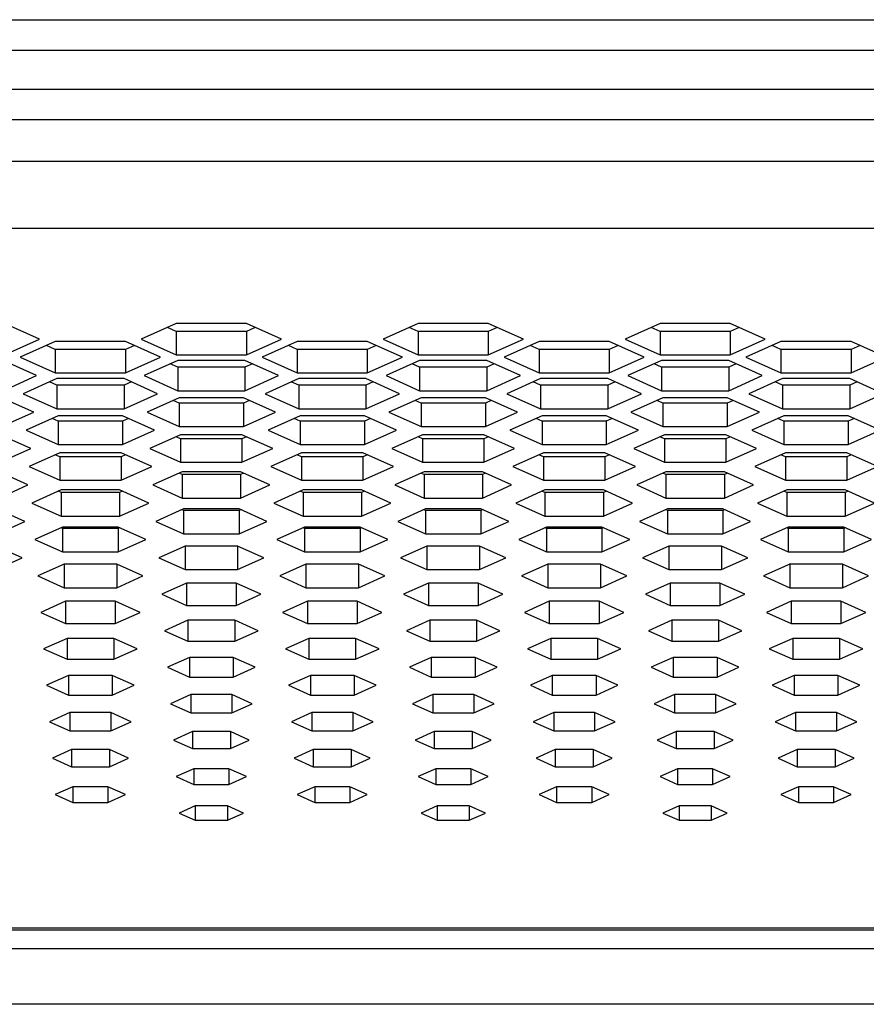
# Model space of a CAD drawing. Units: inches. Extents: x -19.7 to 19.7, y -30.3 to 2.8.
# Drawn here: x -7.3 to -5.5, y -2.2 to -0.1 of the extents above; entities that cross this region are included whole.
import ezdxf

# ---------------------------------------------------------------- set-up
doc = ezdxf.new("R2010")
doc.units = ezdxf.units.IN
doc.header["$MEASUREMENT"] = 0

msp = doc.modelspace()

# ---------------------------------------------------------------- linework, layer by layer
at = {"color": 7, "linetype": 'Continuous', "lineweight": 25}
for p, q in [((-16.5079, -0.125), (16.5079, -0.125)), ((-14.25, -0.1875), (14.25, -0.1875)), ((-12.2812, -0.2683), (12.2812, -0.2683)), ((-12.5, -0.4163), (12.5, -0.4163)), ((12.5, -0.5547), (-12.5, -0.5547)), ((-7.2466, -0.7828), (-7.3188, -0.7505)), ((-6.9652, -0.7505), (-7.0373, -0.7828)), ((-6.9652, -0.7669), (-6.9835, -0.7587)), ((-6.8208, -0.7505), (-6.9652, -0.7505)), ((-6.8208, -0.7669), (-6.9652, -0.7669)), ((-6.9652, -0.7669), (-6.9652, -0.8152)), ((-6.7487, -0.7828), (-6.8208, -0.7505)), ((-6.8025, -0.7587), (-6.8208, -0.7669)), ((-6.8208, -0.7669), (-6.8208, -0.8152)), ((-6.4672, -0.7505), (-6.5394, -0.7828)), ((-6.4672, -0.7669), (-6.4855, -0.7587)), ((-6.3229, -0.7505), (-6.4672, -0.7505)), ((-6.3229, -0.7669), (-6.4672, -0.7669)), ((-6.4672, -0.7669), (-6.4672, -0.8152)), ((-6.2507, -0.7828), (-6.3229, -0.7505)), ((-6.3046, -0.7587), (-6.3229, -0.7669)), ((-6.3229, -0.7669), (-6.3229, -0.8152)), ((-5.9693, -0.7505), (-6.0414, -0.7828)), ((-5.9693, -0.7669), (-5.9876, -0.7587)), ((-5.8249, -0.7505), (-5.9693, -0.7505)), ((-5.8249, -0.7669), (-5.9693, -0.7669)), ((-5.9693, -0.7669), (-5.9693, -0.8152)), ((-5.7527, -0.7828), (-5.8249, -0.7505)), ((-5.8066, -0.7587), (-5.8249, -0.7669)), ((-5.8249, -0.7669), (-5.8249, -0.8152)), ((-7.3188, -0.8152), (-7.2466, -0.7828)), ((-7.2142, -0.7877), (-7.2863, -0.82)), ((-7.0698, -0.7877), (-7.2142, -0.7877)), ((-6.9977, -0.82), (-7.0698, -0.7877)), ((-7.0373, -0.7828), (-6.9652, -0.8152)), ((-6.8208, -0.8152), (-6.7487, -0.7828)), ((-6.7162, -0.7877), (-6.7884, -0.82)), ((-6.5719, -0.7877), (-6.7162, -0.7877)), ((-6.4997, -0.82), (-6.5719, -0.7877)), ((-6.5394, -0.7828), (-6.4672, -0.8152)), ((-6.3229, -0.8152), (-6.2507, -0.7828)), ((-6.2182, -0.7877), (-6.2904, -0.82)), ((-6.0739, -0.7877), (-6.2182, -0.7877)), ((-6.0017, -0.82), (-6.0739, -0.7877)), ((-6.0414, -0.7828), (-5.9693, -0.8152)), ((-5.8249, -0.8152), (-5.7527, -0.7828)), ((-5.7203, -0.7877), (-5.7924, -0.82)), ((-5.5759, -0.7877), (-5.7203, -0.7877)), ((-5.5038, -0.82), (-5.5759, -0.7877)), ((-7.2142, -0.8041), (-7.2325, -0.7959)), ((-7.0698, -0.8041), (-7.2142, -0.8041)), ((-7.2142, -0.8041), (-7.2142, -0.8524)), ((-7.0515, -0.7959), (-7.0698, -0.8041)), ((-7.0698, -0.8041), (-7.0698, -0.8524)), ((-6.7162, -0.8041), (-6.7345, -0.7959)), ((-6.5719, -0.8041), (-6.7162, -0.8041)), ((-6.7162, -0.8041), (-6.7162, -0.8524)), ((-6.5536, -0.7959), (-6.5719, -0.8041)), ((-6.5719, -0.8041), (-6.5719, -0.8524)), ((-6.2182, -0.8041), (-6.2365, -0.7959)), ((-6.0739, -0.8041), (-6.2182, -0.8041)), ((-6.2182, -0.8041), (-6.2182, -0.8524)), ((-6.0556, -0.7959), (-6.0739, -0.8041)), ((-6.0739, -0.8041), (-6.0739, -0.8524)), ((-5.7203, -0.8041), (-5.7386, -0.7959)), ((-5.5759, -0.8041), (-5.7203, -0.8041)), ((-5.7203, -0.8041), (-5.7203, -0.8524)), ((-5.5576, -0.7959), (-5.5759, -0.8041)), ((-5.5759, -0.8041), (-5.5759, -0.8524)), ((-7.2527, -0.8579), (-7.3218, -0.8269)), ((-7.2863, -0.82), (-7.2142, -0.8524)), ((-7.0698, -0.8524), (-6.9977, -0.82)), ((-6.9622, -0.8269), (-7.0313, -0.8579)), ((-6.9652, -0.8152), (-6.8208, -0.8152)), ((-6.8238, -0.8269), (-6.9622, -0.8269)), ((-6.7547, -0.8579), (-6.8238, -0.8269)), ((-6.7884, -0.82), (-6.7162, -0.8524)), ((-6.5719, -0.8524), (-6.4997, -0.82)), ((-6.4642, -0.8269), (-6.5334, -0.8579)), ((-6.4672, -0.8152), (-6.3229, -0.8152)), ((-6.3259, -0.8269), (-6.4642, -0.8269)), ((-6.2567, -0.8579), (-6.3259, -0.8269)), ((-6.2904, -0.82), (-6.2182, -0.8524)), ((-6.0739, -0.8524), (-6.0017, -0.82)), ((-5.9662, -0.8269), (-6.0354, -0.8579)), ((-5.9693, -0.8152), (-5.8249, -0.8152)), ((-5.8279, -0.8269), (-5.9662, -0.8269)), ((-5.7588, -0.8579), (-5.8279, -0.8269)), ((-5.7924, -0.82), (-5.7203, -0.8524)), ((-5.5759, -0.8524), (-5.5038, -0.82)), ((-6.9622, -0.8406), (-6.9775, -0.8337)), ((-6.8238, -0.8406), (-6.9622, -0.8406)), ((-6.9622, -0.8406), (-6.9622, -0.8889)), ((-6.8086, -0.8337), (-6.8238, -0.8406)), ((-6.8238, -0.8406), (-6.8238, -0.8889)), ((-6.4642, -0.8406), (-6.4795, -0.8337)), ((-6.3259, -0.8406), (-6.4642, -0.8406)), ((-6.4642, -0.8406), (-6.4642, -0.8889)), ((-6.3106, -0.8337), (-6.3259, -0.8406)), ((-6.3259, -0.8406), (-6.3259, -0.8889)), ((-5.9662, -0.8406), (-5.9815, -0.8337)), ((-5.8279, -0.8406), (-5.9662, -0.8406)), ((-5.9662, -0.8406), (-5.9662, -0.8889)), ((-5.8126, -0.8337), (-5.8279, -0.8406)), ((-5.8279, -0.8406), (-5.8279, -0.8889)), ((-7.3218, -0.8889), (-7.2527, -0.8579)), ((-7.2112, -0.8641), (-7.2803, -0.8951)), ((-7.2112, -0.8778), (-7.2264, -0.8709)), ((-7.2142, -0.8524), (-7.0698, -0.8524)), ((-7.0728, -0.8641), (-7.2112, -0.8641)), ((-7.0037, -0.8951), (-7.0728, -0.8641)), ((-7.0575, -0.8709), (-7.0728, -0.8778)), ((-7.0313, -0.8579), (-6.9622, -0.8889)), ((-6.8238, -0.8889), (-6.7547, -0.8579)), ((-6.7132, -0.8641), (-6.7824, -0.8951)), ((-6.7132, -0.8778), (-6.7285, -0.8709)), ((-6.7162, -0.8524), (-6.5719, -0.8524)), ((-6.5749, -0.8641), (-6.7132, -0.8641)), ((-6.5057, -0.8951), (-6.5749, -0.8641)), ((-6.5596, -0.8709), (-6.5749, -0.8778)), ((-6.5334, -0.8579), (-6.4642, -0.8889)), ((-6.3259, -0.8889), (-6.2567, -0.8579)), ((-6.2152, -0.8641), (-6.2844, -0.8951)), ((-6.2152, -0.8778), (-6.2305, -0.8709)), ((-6.2182, -0.8524), (-6.0739, -0.8524)), ((-6.0769, -0.8641), (-6.2152, -0.8641)), ((-6.0077, -0.8951), (-6.0769, -0.8641)), ((-6.0616, -0.8709), (-6.0769, -0.8778)), ((-6.0354, -0.8579), (-5.9662, -0.8889)), ((-5.8279, -0.8889), (-5.7588, -0.8579)), ((-5.7173, -0.8641), (-5.7864, -0.8951)), ((-5.7173, -0.8778), (-5.7326, -0.8709)), ((-5.7203, -0.8524), (-5.5759, -0.8524)), ((-5.5789, -0.8641), (-5.7173, -0.8641)), ((-5.5098, -0.8951), (-5.5789, -0.8641)), ((-5.5636, -0.8709), (-5.5789, -0.8778)), ((-7.0728, -0.8778), (-7.2112, -0.8778)), ((-7.2112, -0.8778), (-7.2112, -0.9261)), ((-7.0728, -0.8778), (-7.0728, -0.9261)), ((-6.9622, -0.8889), (-6.8238, -0.8889)), ((-6.5749, -0.8778), (-6.7132, -0.8778)), ((-6.7132, -0.8778), (-6.7132, -0.9261)), ((-6.5749, -0.8778), (-6.5749, -0.9261)), ((-6.4642, -0.8889), (-6.3259, -0.8889)), ((-6.0769, -0.8778), (-6.2152, -0.8778)), ((-6.2152, -0.8778), (-6.2152, -0.9261)), ((-6.0769, -0.8778), (-6.0769, -0.9261)), ((-5.9662, -0.8889), (-5.8279, -0.8889)), ((-5.5789, -0.8778), (-5.7173, -0.8778)), ((-5.7173, -0.8778), (-5.7173, -0.9261)), ((-5.5789, -0.8778), (-5.5789, -0.9261)), ((-7.2587, -0.9329), (-7.3248, -0.9033)), ((-7.2803, -0.8951), (-7.2112, -0.9261)), ((-7.0728, -0.9261), (-7.0037, -0.8951)), ((-6.9592, -0.9033), (-7.0253, -0.9329)), ((-6.9592, -0.9143), (-6.9715, -0.9088)), ((-6.8269, -0.9033), (-6.9592, -0.9033)), ((-6.7607, -0.9329), (-6.8269, -0.9033)), ((-6.8146, -0.9088), (-6.8269, -0.9143)), ((-6.7824, -0.8951), (-6.7132, -0.9261)), ((-6.5749, -0.9261), (-6.5057, -0.8951)), ((-6.4612, -0.9033), (-6.5274, -0.9329)), ((-6.4612, -0.9143), (-6.4735, -0.9088)), ((-6.3289, -0.9033), (-6.4612, -0.9033)), ((-6.2627, -0.9329), (-6.3289, -0.9033)), ((-6.3166, -0.9088), (-6.3289, -0.9143)), ((-6.2844, -0.8951), (-6.2152, -0.9261)), ((-6.0769, -0.9261), (-6.0077, -0.8951)), ((-5.9632, -0.9033), (-6.0294, -0.9329)), ((-5.9632, -0.9143), (-5.9755, -0.9088)), ((-5.8309, -0.9033), (-5.9632, -0.9033)), ((-5.7648, -0.9329), (-5.8309, -0.9033)), ((-5.8186, -0.9088), (-5.8309, -0.9143)), ((-5.7864, -0.8951), (-5.7173, -0.9261)), ((-5.5789, -0.9261), (-5.5098, -0.8951)), ((-7.2112, -0.9261), (-7.0728, -0.9261)), ((-6.8269, -0.9143), (-6.9592, -0.9143)), ((-6.9592, -0.9143), (-6.9592, -0.9626)), ((-6.8269, -0.9143), (-6.8269, -0.9626)), ((-6.7132, -0.9261), (-6.5749, -0.9261)), ((-6.3289, -0.9143), (-6.4612, -0.9143)), ((-6.4612, -0.9143), (-6.4612, -0.9626)), ((-6.3289, -0.9143), (-6.3289, -0.9626)), ((-6.2152, -0.9261), (-6.0769, -0.9261)), ((-5.8309, -0.9143), (-5.9632, -0.9143)), ((-5.9632, -0.9143), (-5.9632, -0.9626)), ((-5.8309, -0.9143), (-5.8309, -0.9626)), ((-5.7173, -0.9261), (-5.5789, -0.9261)), ((-7.3248, -0.9626), (-7.2587, -0.9329)), ((-7.2081, -0.9405), (-7.2743, -0.9701)), ((-7.2081, -0.9515), (-7.2204, -0.946)), ((-7.0758, -0.9405), (-7.2081, -0.9405)), ((-7.0758, -0.9515), (-7.2081, -0.9515)), ((-7.2081, -0.9515), (-7.2081, -0.9998)), ((-7.0097, -0.9701), (-7.0758, -0.9405)), ((-7.0636, -0.946), (-7.0758, -0.9515)), ((-7.0758, -0.9515), (-7.0758, -0.9998)), ((-7.0253, -0.9329), (-6.9592, -0.9626)), ((-6.8269, -0.9626), (-6.7607, -0.9329)), ((-6.7102, -0.9405), (-6.7763, -0.9701)), ((-6.7102, -0.9515), (-6.7225, -0.946)), ((-6.5779, -0.9405), (-6.7102, -0.9405)), ((-6.5779, -0.9515), (-6.7102, -0.9515)), ((-6.7102, -0.9515), (-6.7102, -0.9998)), ((-6.5117, -0.9701), (-6.5779, -0.9405)), ((-6.5656, -0.946), (-6.5779, -0.9515)), ((-6.5779, -0.9515), (-6.5779, -0.9998)), ((-6.5274, -0.9329), (-6.4612, -0.9626)), ((-6.3289, -0.9626), (-6.2627, -0.9329)), ((-6.2122, -0.9405), (-6.2784, -0.9701)), ((-6.2122, -0.9515), (-6.2245, -0.946)), ((-6.0799, -0.9405), (-6.2122, -0.9405)), ((-6.0799, -0.9515), (-6.2122, -0.9515)), ((-6.2122, -0.9515), (-6.2122, -0.9998)), ((-6.0138, -0.9701), (-6.0799, -0.9405)), ((-6.0676, -0.946), (-6.0799, -0.9515)), ((-6.0799, -0.9515), (-6.0799, -0.9998)), ((-6.0294, -0.9329), (-5.9632, -0.9626)), ((-5.8309, -0.9626), (-5.7648, -0.9329)), ((-5.7143, -0.9405), (-5.7804, -0.9701)), ((-5.7143, -0.9515), (-5.7265, -0.946)), ((-5.5819, -0.9405), (-5.7143, -0.9405)), ((-5.5819, -0.9515), (-5.7143, -0.9515)), ((-5.7143, -0.9515), (-5.7143, -0.9998)), ((-5.5158, -0.9701), (-5.5819, -0.9405)), ((-5.5697, -0.946), (-5.5819, -0.9515)), ((-5.5819, -0.9515), (-5.5819, -0.9998)), ((-7.2743, -0.9701), (-7.2081, -0.9998)), ((-7.0758, -0.9998), (-7.0097, -0.9701)), ((-6.9592, -0.9626), (-6.8269, -0.9626)), ((-6.7763, -0.9701), (-6.7102, -0.9998)), ((-6.5779, -0.9998), (-6.5117, -0.9701)), ((-6.4612, -0.9626), (-6.3289, -0.9626)), ((-6.2784, -0.9701), (-6.2122, -0.9998)), ((-6.0799, -0.9998), (-6.0138, -0.9701)), ((-5.9632, -0.9626), (-5.8309, -0.9626)), ((-5.7804, -0.9701), (-5.7143, -0.9998)), ((-5.5819, -0.9998), (-5.5158, -0.9701)), ((-7.2647, -1.008), (-7.3278, -0.9797)), ((-6.9562, -0.9797), (-7.0193, -1.008)), ((-6.9562, -0.988), (-6.9654, -0.9838)), ((-6.8299, -0.9797), (-6.9562, -0.9797)), ((-6.8299, -0.988), (-6.9562, -0.988)), ((-6.9562, -0.988), (-6.9562, -1.0363)), ((-6.7667, -1.008), (-6.8299, -0.9797)), ((-6.8206, -0.9838), (-6.8299, -0.988)), ((-6.8299, -0.988), (-6.8299, -1.0363)), ((-6.4582, -0.9797), (-6.5213, -1.008)), ((-6.4582, -0.988), (-6.4675, -0.9838)), ((-6.3319, -0.9797), (-6.4582, -0.9797)), ((-6.3319, -0.988), (-6.4582, -0.988)), ((-6.4582, -0.988), (-6.4582, -1.0363)), ((-6.2688, -1.008), (-6.3319, -0.9797)), ((-6.3226, -0.9838), (-6.3319, -0.988)), ((-6.3319, -0.988), (-6.3319, -1.0363)), ((-5.9602, -0.9797), (-6.0234, -1.008)), ((-5.9602, -0.988), (-5.9695, -0.9838)), ((-5.8339, -0.9797), (-5.9602, -0.9797)), ((-5.8339, -0.988), (-5.9602, -0.988)), ((-5.9602, -0.988), (-5.9602, -1.0363)), ((-5.7708, -1.008), (-5.8339, -0.9797)), ((-5.8247, -0.9838), (-5.8339, -0.988)), ((-5.8339, -0.988), (-5.8339, -1.0363)), ((-7.3278, -1.0363), (-7.2647, -1.008)), ((-7.2081, -0.9998), (-7.0758, -0.9998)), ((-7.0193, -1.008), (-6.9562, -1.0363)), ((-6.8299, -1.0363), (-6.7667, -1.008)), ((-6.7102, -0.9998), (-6.5779, -0.9998)), ((-6.5213, -1.008), (-6.4582, -1.0363)), ((-6.3319, -1.0363), (-6.2688, -1.008)), ((-6.2122, -0.9998), (-6.0799, -0.9998)), ((-6.0234, -1.008), (-5.9602, -1.0363)), ((-5.8339, -1.0363), (-5.7708, -1.008)), ((-5.7143, -0.9998), (-5.5819, -0.9998)), ((-7.2051, -1.0169), (-7.2683, -1.0452)), ((-7.2051, -1.0252), (-7.2144, -1.0211)), ((-7.0788, -1.0169), (-7.2051, -1.0169)), ((-7.0788, -1.0252), (-7.2051, -1.0252)), ((-7.2051, -1.0252), (-7.2051, -1.0735)), ((-7.0157, -1.0452), (-7.0788, -1.0169)), ((-7.0696, -1.0211), (-7.0788, -1.0252)), ((-7.0788, -1.0252), (-7.0788, -1.0735)), ((-6.7072, -1.0169), (-6.7703, -1.0452)), ((-6.7072, -1.0252), (-6.7165, -1.0211)), ((-6.5809, -1.0169), (-6.7072, -1.0169)), ((-6.5809, -1.0252), (-6.7072, -1.0252)), ((-6.7072, -1.0252), (-6.7072, -1.0735)), ((-6.5177, -1.0452), (-6.5809, -1.0169)), ((-6.5716, -1.0211), (-6.5809, -1.0252)), ((-6.5809, -1.0252), (-6.5809, -1.0735)), ((-6.2092, -1.0169), (-6.2724, -1.0452)), ((-6.2092, -1.0252), (-6.2185, -1.0211)), ((-6.0829, -1.0169), (-6.2092, -1.0169)), ((-6.0829, -1.0252), (-6.2092, -1.0252)), ((-6.2092, -1.0252), (-6.2092, -1.0735)), ((-6.0198, -1.0452), (-6.0829, -1.0169)), ((-6.0736, -1.0211), (-6.0829, -1.0252)), ((-6.0829, -1.0252), (-6.0829, -1.0735)), ((-5.7112, -1.0169), (-5.7744, -1.0452)), ((-5.7112, -1.0252), (-5.7205, -1.0211)), ((-5.585, -1.0169), (-5.7112, -1.0169)), ((-5.585, -1.0252), (-5.7112, -1.0252)), ((-5.7112, -1.0252), (-5.7112, -1.0735)), ((-5.5218, -1.0452), (-5.585, -1.0169)), ((-5.5757, -1.0211), (-5.585, -1.0252)), ((-5.585, -1.0252), (-5.585, -1.0735)), ((-7.2683, -1.0452), (-7.2051, -1.0735)), ((-7.0788, -1.0735), (-7.0157, -1.0452)), ((-6.9562, -1.0363), (-6.8299, -1.0363)), ((-6.7703, -1.0452), (-6.7072, -1.0735)), ((-6.5809, -1.0735), (-6.5177, -1.0452)), ((-6.4582, -1.0363), (-6.3319, -1.0363)), ((-6.2724, -1.0452), (-6.2092, -1.0735)), ((-6.0829, -1.0735), (-6.0198, -1.0452)), ((-5.9602, -1.0363), (-5.8339, -1.0363)), ((-5.7744, -1.0452), (-5.7112, -1.0735)), ((-5.585, -1.0735), (-5.5218, -1.0452)), ((-7.2707, -1.0831), (-7.3308, -1.0561)), ((-7.2051, -1.0735), (-7.0788, -1.0735)), ((-6.9532, -1.0561), (-7.0133, -1.0831)), ((-6.9532, -1.0617), (-6.9594, -1.0589)), ((-6.8329, -1.0561), (-6.9532, -1.0561)), ((-6.8329, -1.0617), (-6.9532, -1.0617)), ((-6.9532, -1.0617), (-6.9532, -1.11)), ((-6.7727, -1.0831), (-6.8329, -1.0561)), ((-6.8266, -1.0589), (-6.8329, -1.0617)), ((-6.8329, -1.0617), (-6.8329, -1.11)), ((-6.7072, -1.0735), (-6.5809, -1.0735)), ((-6.4552, -1.0561), (-6.5153, -1.0831)), ((-6.4552, -1.0617), (-6.4615, -1.0589)), ((-6.3349, -1.0561), (-6.4552, -1.0561)), ((-6.3349, -1.0617), (-6.4552, -1.0617)), ((-6.4552, -1.0617), (-6.4552, -1.11)), ((-6.2748, -1.0831), (-6.3349, -1.0561)), ((-6.3286, -1.0589), (-6.3349, -1.0617)), ((-6.3349, -1.0617), (-6.3349, -1.11)), ((-6.2092, -1.0735), (-6.0829, -1.0735)), ((-5.9572, -1.0561), (-6.0174, -1.0831)), ((-5.9572, -1.0617), (-5.9635, -1.0589)), ((-5.8369, -1.0561), (-5.9572, -1.0561)), ((-5.8369, -1.0617), (-5.9572, -1.0617)), ((-5.9572, -1.0617), (-5.9572, -1.11)), ((-5.7768, -1.0831), (-5.8369, -1.0561)), ((-5.8307, -1.0589), (-5.8369, -1.0617)), ((-5.8369, -1.0617), (-5.8369, -1.11)), ((-5.7112, -1.0735), (-5.585, -1.0735)), ((-7.3308, -1.11), (-7.2707, -1.0831)), ((-7.2021, -1.0933), (-7.2623, -1.1203)), ((-7.0819, -1.0933), (-7.2021, -1.0933)), ((-7.0217, -1.1203), (-7.0819, -1.0933)), ((-7.0133, -1.0831), (-6.9532, -1.11)), ((-6.8329, -1.11), (-6.7727, -1.0831)), ((-6.7042, -1.0933), (-6.7643, -1.1203)), ((-6.5839, -1.0933), (-6.7042, -1.0933)), ((-6.5237, -1.1203), (-6.5839, -1.0933)), ((-6.5153, -1.0831), (-6.4552, -1.11)), ((-6.3349, -1.11), (-6.2748, -1.0831)), ((-6.2062, -1.0933), (-6.2663, -1.1203)), ((-6.0859, -1.0933), (-6.2062, -1.0933)), ((-6.0258, -1.1203), (-6.0859, -1.0933)), ((-6.0174, -1.0831), (-5.9572, -1.11)), ((-5.8369, -1.11), (-5.7768, -1.0831)), ((-5.7082, -1.0933), (-5.7684, -1.1203)), ((-5.588, -1.0933), (-5.7082, -1.0933)), ((-5.5278, -1.1203), (-5.588, -1.0933)), ((-7.2021, -1.0989), (-7.2084, -1.0961)), ((-7.0819, -1.0989), (-7.2021, -1.0989)), ((-7.2021, -1.0989), (-7.2021, -1.1472)), ((-7.0756, -1.0961), (-7.0819, -1.0989)), ((-7.0819, -1.0989), (-7.0819, -1.1472)), ((-6.9532, -1.11), (-6.8329, -1.11)), ((-6.7042, -1.0989), (-6.7104, -1.0961)), ((-6.5839, -1.0989), (-6.7042, -1.0989)), ((-6.7042, -1.0989), (-6.7042, -1.1472)), ((-6.5776, -1.0961), (-6.5839, -1.0989)), ((-6.5839, -1.0989), (-6.5839, -1.1472)), ((-6.4552, -1.11), (-6.3349, -1.11)), ((-6.2062, -1.0989), (-6.2125, -1.0961)), ((-6.0859, -1.0989), (-6.2062, -1.0989)), ((-6.2062, -1.0989), (-6.2062, -1.1472)), ((-6.0797, -1.0961), (-6.0859, -1.0989)), ((-6.0859, -1.0989), (-6.0859, -1.1472)), ((-5.9572, -1.11), (-5.8369, -1.11)), ((-5.7082, -1.0989), (-5.7145, -1.0961)), ((-5.588, -1.0989), (-5.7082, -1.0989)), ((-5.7082, -1.0989), (-5.7082, -1.1472)), ((-5.5817, -1.0961), (-5.588, -1.0989)), ((-5.588, -1.0989), (-5.588, -1.1472)), ((-7.2767, -1.1581), (-7.3338, -1.1325)), ((-7.2623, -1.1203), (-7.2021, -1.1472)), ((-7.0819, -1.1472), (-7.0217, -1.1203)), ((-6.9501, -1.1325), (-7.0073, -1.1581)), ((-6.9501, -1.1354), (-6.9534, -1.134)), ((-6.8359, -1.1325), (-6.9501, -1.1325)), ((-6.7787, -1.1581), (-6.8359, -1.1325)), ((-6.8326, -1.134), (-6.8359, -1.1354)), ((-6.7643, -1.1203), (-6.7042, -1.1472)), ((-6.5839, -1.1472), (-6.5237, -1.1203)), ((-6.4522, -1.1325), (-6.5093, -1.1581)), ((-6.4522, -1.1354), (-6.4554, -1.134)), ((-6.3379, -1.1325), (-6.4522, -1.1325)), ((-6.2808, -1.1581), (-6.3379, -1.1325)), ((-6.3346, -1.134), (-6.3379, -1.1354)), ((-6.2663, -1.1203), (-6.2062, -1.1472)), ((-6.0859, -1.1472), (-6.0258, -1.1203)), ((-5.9542, -1.1325), (-6.0113, -1.1581)), ((-5.9542, -1.1354), (-5.9575, -1.134)), ((-5.8399, -1.1325), (-5.9542, -1.1325)), ((-5.7828, -1.1581), (-5.8399, -1.1325)), ((-5.8367, -1.134), (-5.8399, -1.1354)), ((-5.7684, -1.1203), (-5.7082, -1.1472)), ((-5.588, -1.1472), (-5.5278, -1.1203)), ((-7.2021, -1.1472), (-7.0819, -1.1472)), ((-6.8359, -1.1354), (-6.9501, -1.1354)), ((-6.9501, -1.1354), (-6.9501, -1.1837)), ((-6.8359, -1.1354), (-6.8359, -1.1837)), ((-6.7042, -1.1472), (-6.5839, -1.1472)), ((-6.3379, -1.1354), (-6.4522, -1.1354)), ((-6.4522, -1.1354), (-6.4522, -1.1837)), ((-6.3379, -1.1354), (-6.3379, -1.1837)), ((-6.2062, -1.1472), (-6.0859, -1.1472)), ((-5.8399, -1.1354), (-5.9542, -1.1354)), ((-5.9542, -1.1354), (-5.9542, -1.1837)), ((-5.8399, -1.1354), (-5.8399, -1.1837)), ((-5.7082, -1.1472), (-5.588, -1.1472)), ((-7.3338, -1.1837), (-7.2767, -1.1581)), ((-7.1991, -1.1697), (-7.2563, -1.1953)), ((-7.1991, -1.1726), (-7.2024, -1.1712)), ((-7.0849, -1.1697), (-7.1991, -1.1697)), ((-7.0849, -1.1726), (-7.1991, -1.1726)), ((-7.1991, -1.1726), (-7.1991, -1.2209)), ((-7.0277, -1.1953), (-7.0849, -1.1697)), ((-7.0816, -1.1712), (-7.0849, -1.1726)), ((-7.0849, -1.1726), (-7.0849, -1.2209)), ((-7.0073, -1.1581), (-6.9501, -1.1837)), ((-6.8359, -1.1837), (-6.7787, -1.1581)), ((-6.7012, -1.1697), (-6.7583, -1.1953)), ((-6.7012, -1.1726), (-6.7044, -1.1712)), ((-6.5869, -1.1697), (-6.7012, -1.1697)), ((-6.5869, -1.1726), (-6.7012, -1.1726)), ((-6.7012, -1.1726), (-6.7012, -1.2209)), ((-6.5298, -1.1953), (-6.5869, -1.1697)), ((-6.5836, -1.1712), (-6.5869, -1.1726)), ((-6.5869, -1.1726), (-6.5869, -1.2209)), ((-6.5093, -1.1581), (-6.4522, -1.1837)), ((-6.3379, -1.1837), (-6.2808, -1.1581)), ((-6.2032, -1.1697), (-6.2603, -1.1953)), ((-6.2032, -1.1726), (-6.2065, -1.1712)), ((-6.0889, -1.1697), (-6.2032, -1.1697)), ((-6.0889, -1.1726), (-6.2032, -1.1726)), ((-6.2032, -1.1726), (-6.2032, -1.2209)), ((-6.0318, -1.1953), (-6.0889, -1.1697)), ((-6.0857, -1.1712), (-6.0889, -1.1726)), ((-6.0889, -1.1726), (-6.0889, -1.2209)), ((-6.0113, -1.1581), (-5.9542, -1.1837)), ((-5.8399, -1.1837), (-5.7828, -1.1581)), ((-5.7052, -1.1697), (-5.7624, -1.1953)), ((-5.7052, -1.1726), (-5.7085, -1.1712)), ((-5.591, -1.1697), (-5.7052, -1.1697)), ((-5.591, -1.1726), (-5.7052, -1.1726)), ((-5.7052, -1.1726), (-5.7052, -1.2209)), ((-5.5338, -1.1953), (-5.591, -1.1697)), ((-5.5877, -1.1712), (-5.591, -1.1726)), ((-5.591, -1.1726), (-5.591, -1.2209)), ((-7.2563, -1.1953), (-7.1991, -1.2209)), ((-7.0849, -1.2209), (-7.0277, -1.1953)), ((-6.9501, -1.1837), (-6.8359, -1.1837)), ((-6.7583, -1.1953), (-6.7012, -1.2209)), ((-6.5869, -1.2209), (-6.5298, -1.1953)), ((-6.4522, -1.1837), (-6.3379, -1.1837)), ((-6.2603, -1.1953), (-6.2032, -1.2209)), ((-6.0889, -1.2209), (-6.0318, -1.1953)), ((-5.9542, -1.1837), (-5.8399, -1.1837)), ((-5.7624, -1.1953), (-5.7052, -1.2209)), ((-5.591, -1.2209), (-5.5338, -1.1953)), ((-7.2827, -1.2332), (-7.3368, -1.2089)), ((-6.9471, -1.2089), (-7.0013, -1.2332)), ((-6.9471, -1.2091), (-6.9474, -1.209)), ((-6.8389, -1.2089), (-6.9471, -1.2089)), ((-6.8389, -1.2091), (-6.9471, -1.2091)), ((-6.9471, -1.2091), (-6.9471, -1.2574)), ((-6.7848, -1.2332), (-6.8389, -1.2089)), ((-6.8386, -1.209), (-6.8389, -1.2091)), ((-6.8389, -1.2091), (-6.8389, -1.2574)), ((-6.4492, -1.2089), (-6.5033, -1.2332)), ((-6.4492, -1.2091), (-6.4494, -1.209)), ((-6.3409, -1.2089), (-6.4492, -1.2089)), ((-6.3409, -1.2091), (-6.4492, -1.2091)), ((-6.4492, -1.2091), (-6.4492, -1.2574)), ((-6.2868, -1.2332), (-6.3409, -1.2089)), ((-6.3407, -1.209), (-6.3409, -1.2091)), ((-6.3409, -1.2091), (-6.3409, -1.2574)), ((-5.9512, -1.2089), (-6.0053, -1.2332)), ((-5.9512, -1.2091), (-5.9515, -1.209)), ((-5.843, -1.2089), (-5.9512, -1.2089)), ((-5.843, -1.2091), (-5.9512, -1.2091)), ((-5.9512, -1.2091), (-5.9512, -1.2574)), ((-5.7888, -1.2332), (-5.843, -1.2089)), ((-5.8427, -1.209), (-5.843, -1.2091)), ((-5.843, -1.2091), (-5.843, -1.2574)), ((-7.3368, -1.2574), (-7.2827, -1.2332)), ((-7.1991, -1.2209), (-7.0849, -1.2209)), ((-7.0013, -1.2332), (-6.9471, -1.2574)), ((-6.8389, -1.2574), (-6.7848, -1.2332)), ((-6.7012, -1.2209), (-6.5869, -1.2209)), ((-6.5033, -1.2332), (-6.4492, -1.2574)), ((-6.3409, -1.2574), (-6.2868, -1.2332)), ((-6.2032, -1.2209), (-6.0889, -1.2209)), ((-6.0053, -1.2332), (-5.9512, -1.2574)), ((-5.843, -1.2574), (-5.7888, -1.2332)), ((-5.7052, -1.2209), (-5.591, -1.2209)), ((-7.1961, -1.2461), (-7.2502, -1.2704)), ((-7.1961, -1.2463), (-7.1964, -1.2462)), ((-7.0879, -1.2461), (-7.1961, -1.2461)), ((-7.0879, -1.2463), (-7.1961, -1.2463)), ((-7.1961, -1.2463), (-7.1961, -1.2946)), ((-7.0337, -1.2704), (-7.0879, -1.2461)), ((-7.0876, -1.2462), (-7.0879, -1.2463)), ((-7.0879, -1.2463), (-7.0879, -1.2946)), ((-6.6982, -1.2461), (-6.7523, -1.2704)), ((-6.6982, -1.2463), (-6.6984, -1.2462)), ((-6.5899, -1.2461), (-6.6982, -1.2461)), ((-6.5899, -1.2463), (-6.6982, -1.2463)), ((-6.6982, -1.2463), (-6.6982, -1.2946)), ((-6.5358, -1.2704), (-6.5899, -1.2461)), ((-6.5896, -1.2462), (-6.5899, -1.2463)), ((-6.5899, -1.2463), (-6.5899, -1.2946)), ((-6.2002, -1.2461), (-6.2543, -1.2704)), ((-6.2002, -1.2463), (-6.2005, -1.2462)), ((-6.0919, -1.2461), (-6.2002, -1.2461)), ((-6.0919, -1.2463), (-6.2002, -1.2463)), ((-6.2002, -1.2463), (-6.2002, -1.2946)), ((-6.0378, -1.2704), (-6.0919, -1.2461)), ((-6.0917, -1.2462), (-6.0919, -1.2463)), ((-6.0919, -1.2463), (-6.0919, -1.2946)), ((-5.7022, -1.2461), (-5.7564, -1.2704)), ((-5.7022, -1.2463), (-5.7025, -1.2462)), ((-5.594, -1.2461), (-5.7022, -1.2461)), ((-5.594, -1.2463), (-5.7022, -1.2463)), ((-5.7022, -1.2463), (-5.7022, -1.2946)), ((-5.5398, -1.2704), (-5.594, -1.2461)), ((-5.5937, -1.2462), (-5.594, -1.2463)), ((-5.594, -1.2463), (-5.594, -1.2946)), ((-7.2502, -1.2704), (-7.1961, -1.2946)), ((-7.0879, -1.2946), (-7.0337, -1.2704)), ((-6.9471, -1.2574), (-6.8389, -1.2574)), ((-6.7523, -1.2704), (-6.6982, -1.2946)), ((-6.5899, -1.2946), (-6.5358, -1.2704)), ((-6.4492, -1.2574), (-6.3409, -1.2574)), ((-6.2543, -1.2704), (-6.2002, -1.2946)), ((-6.0919, -1.2946), (-6.0378, -1.2704)), ((-5.9512, -1.2574), (-5.843, -1.2574)), ((-5.7564, -1.2704), (-5.7022, -1.2946)), ((-5.594, -1.2946), (-5.5398, -1.2704)), ((-7.1961, -1.2946), (-7.0879, -1.2946)), ((-6.9441, -1.2853), (-6.9952, -1.3082)), ((-6.8419, -1.2853), (-6.9441, -1.2853)), ((-6.9441, -1.2853), (-6.9441, -1.3311)), ((-6.7908, -1.3082), (-6.8419, -1.2853)), ((-6.8419, -1.2853), (-6.8419, -1.3311)), ((-6.6982, -1.2946), (-6.5899, -1.2946)), ((-6.4462, -1.2853), (-6.4973, -1.3082)), ((-6.3439, -1.2853), (-6.4462, -1.2853)), ((-6.4462, -1.2853), (-6.4462, -1.3311)), ((-6.2928, -1.3082), (-6.3439, -1.2853)), ((-6.3439, -1.2853), (-6.3439, -1.3311)), ((-6.2002, -1.2946), (-6.0919, -1.2946)), ((-5.9482, -1.2853), (-5.9993, -1.3082)), ((-5.846, -1.2853), (-5.9482, -1.2853)), ((-5.9482, -1.2853), (-5.9482, -1.3311)), ((-5.7948, -1.3082), (-5.846, -1.2853)), ((-5.846, -1.2853), (-5.846, -1.3311)), ((-5.7022, -1.2946), (-5.594, -1.2946)), ((-6.9952, -1.3082), (-6.9441, -1.3311)), ((-6.8419, -1.3311), (-6.7908, -1.3082)), ((-6.4973, -1.3082), (-6.4462, -1.3311)), ((-6.3439, -1.3311), (-6.2928, -1.3082)), ((-5.9993, -1.3082), (-5.9482, -1.3311)), ((-5.846, -1.3311), (-5.7948, -1.3082)), ((-7.1931, -1.3225), (-7.2442, -1.3454)), ((-7.0909, -1.3225), (-7.1931, -1.3225)), ((-7.1931, -1.3225), (-7.1931, -1.3683)), ((-7.0398, -1.3454), (-7.0909, -1.3225)), ((-7.0909, -1.3225), (-7.0909, -1.3683)), ((-6.9441, -1.3311), (-6.8419, -1.3311)), ((-6.6951, -1.3225), (-6.7463, -1.3454)), ((-6.5929, -1.3225), (-6.6951, -1.3225)), ((-6.6951, -1.3225), (-6.6951, -1.3683)), ((-6.5418, -1.3454), (-6.5929, -1.3225)), ((-6.5929, -1.3225), (-6.5929, -1.3683)), ((-6.4462, -1.3311), (-6.3439, -1.3311)), ((-6.1972, -1.3225), (-6.2483, -1.3454)), ((-6.0949, -1.3225), (-6.1972, -1.3225)), ((-6.1972, -1.3225), (-6.1972, -1.3683)), ((-6.0438, -1.3454), (-6.0949, -1.3225)), ((-6.0949, -1.3225), (-6.0949, -1.3683)), ((-5.9482, -1.3311), (-5.846, -1.3311)), ((-5.6992, -1.3225), (-5.7503, -1.3454)), ((-5.597, -1.3225), (-5.6992, -1.3225)), ((-5.6992, -1.3225), (-5.6992, -1.3683)), ((-5.5459, -1.3454), (-5.597, -1.3225)), ((-5.597, -1.3225), (-5.597, -1.3683)), ((-7.2442, -1.3454), (-7.1931, -1.3683)), ((-7.0909, -1.3683), (-7.0398, -1.3454)), ((-6.7463, -1.3454), (-6.6951, -1.3683)), ((-6.5929, -1.3683), (-6.5418, -1.3454)), ((-6.2483, -1.3454), (-6.1972, -1.3683)), ((-6.0949, -1.3683), (-6.0438, -1.3454)), ((-5.7503, -1.3454), (-5.6992, -1.3683)), ((-5.597, -1.3683), (-5.5459, -1.3454)), ((-7.1931, -1.3683), (-7.0909, -1.3683)), ((-6.9411, -1.3617), (-6.9892, -1.3833)), ((-6.8449, -1.3617), (-6.9411, -1.3617)), ((-6.9411, -1.3617), (-6.9411, -1.4049)), ((-6.7968, -1.3833), (-6.8449, -1.3617)), ((-6.8449, -1.3617), (-6.8449, -1.4049)), ((-6.6951, -1.3683), (-6.5929, -1.3683)), ((-6.4432, -1.3617), (-6.4913, -1.3833)), ((-6.3469, -1.3617), (-6.4432, -1.3617)), ((-6.4432, -1.3617), (-6.4432, -1.4049)), ((-6.2988, -1.3833), (-6.3469, -1.3617)), ((-6.3469, -1.3617), (-6.3469, -1.4049)), ((-6.1972, -1.3683), (-6.0949, -1.3683)), ((-5.9452, -1.3617), (-5.9933, -1.3833)), ((-5.849, -1.3617), (-5.9452, -1.3617)), ((-5.9452, -1.3617), (-5.9452, -1.4049)), ((-5.8009, -1.3833), (-5.849, -1.3617)), ((-5.849, -1.3617), (-5.849, -1.4049)), ((-5.6992, -1.3683), (-5.597, -1.3683)), ((-7.1901, -1.3989), (-7.2382, -1.4205)), ((-7.0939, -1.3989), (-7.1901, -1.3989)), ((-7.1901, -1.3989), (-7.1901, -1.4421)), ((-7.0458, -1.4205), (-7.0939, -1.3989)), ((-7.0939, -1.3989), (-7.0939, -1.4421)), ((-6.9892, -1.3833), (-6.9411, -1.4049)), ((-6.8449, -1.4049), (-6.7968, -1.3833)), ((-6.6921, -1.3989), (-6.7403, -1.4205)), ((-6.5959, -1.3989), (-6.6921, -1.3989)), ((-6.6921, -1.3989), (-6.6921, -1.4421)), ((-6.5478, -1.4205), (-6.5959, -1.3989)), ((-6.5959, -1.3989), (-6.5959, -1.4421)), ((-6.4913, -1.3833), (-6.4432, -1.4049)), ((-6.3469, -1.4049), (-6.2988, -1.3833)), ((-6.1942, -1.3989), (-6.2423, -1.4205)), ((-6.098, -1.3989), (-6.1942, -1.3989)), ((-6.1942, -1.3989), (-6.1942, -1.4421)), ((-6.0498, -1.4205), (-6.098, -1.3989)), ((-6.098, -1.3989), (-6.098, -1.4421)), ((-5.9933, -1.3833), (-5.9452, -1.4049)), ((-5.849, -1.4049), (-5.8009, -1.3833)), ((-5.6962, -1.3989), (-5.7443, -1.4205)), ((-5.6, -1.3989), (-5.6962, -1.3989)), ((-5.6962, -1.3989), (-5.6962, -1.4421)), ((-5.5519, -1.4205), (-5.6, -1.3989)), ((-5.6, -1.3989), (-5.6, -1.4421)), ((-6.9411, -1.4049), (-6.8449, -1.4049)), ((-6.4432, -1.4049), (-6.3469, -1.4049)), ((-5.9452, -1.4049), (-5.849, -1.4049)), ((-7.2382, -1.4205), (-7.1901, -1.4421)), ((-7.0939, -1.4421), (-7.0458, -1.4205)), ((-6.9381, -1.4381), (-6.9832, -1.4583)), ((-6.8479, -1.4381), (-6.9381, -1.4381)), ((-6.9381, -1.4381), (-6.9381, -1.4786)), ((-6.8028, -1.4583), (-6.8479, -1.4381)), ((-6.8479, -1.4381), (-6.8479, -1.4786)), ((-6.7403, -1.4205), (-6.6921, -1.4421)), ((-6.5959, -1.4421), (-6.5478, -1.4205)), ((-6.4402, -1.4381), (-6.4853, -1.4583)), ((-6.3499, -1.4381), (-6.4402, -1.4381)), ((-6.4402, -1.4381), (-6.4402, -1.4786)), ((-6.3048, -1.4583), (-6.3499, -1.4381)), ((-6.3499, -1.4381), (-6.3499, -1.4786)), ((-6.2423, -1.4205), (-6.1942, -1.4421)), ((-6.098, -1.4421), (-6.0498, -1.4205)), ((-5.9422, -1.4381), (-5.9873, -1.4583)), ((-5.852, -1.4381), (-5.9422, -1.4381)), ((-5.9422, -1.4381), (-5.9422, -1.4786)), ((-5.8069, -1.4583), (-5.852, -1.4381)), ((-5.852, -1.4381), (-5.852, -1.4786)), ((-5.7443, -1.4205), (-5.6962, -1.4421)), ((-5.6, -1.4421), (-5.5519, -1.4205)), ((-7.1901, -1.4421), (-7.0939, -1.4421)), ((-6.9832, -1.4583), (-6.9381, -1.4786)), ((-6.8479, -1.4786), (-6.8028, -1.4583)), ((-6.6921, -1.4421), (-6.5959, -1.4421)), ((-6.4853, -1.4583), (-6.4402, -1.4786)), ((-6.3499, -1.4786), (-6.3048, -1.4583)), ((-6.1942, -1.4421), (-6.098, -1.4421)), ((-5.9873, -1.4583), (-5.9422, -1.4786)), ((-5.852, -1.4786), (-5.8069, -1.4583)), ((-5.6962, -1.4421), (-5.6, -1.4421)), ((-7.1871, -1.4753), (-7.2322, -1.4955)), ((-7.0969, -1.4753), (-7.1871, -1.4753)), ((-7.1871, -1.4753), (-7.1871, -1.5158)), ((-7.0518, -1.4955), (-7.0969, -1.4753)), ((-7.0969, -1.4753), (-7.0969, -1.5158)), ((-6.9381, -1.4786), (-6.8479, -1.4786)), ((-6.6891, -1.4753), (-6.7342, -1.4955)), ((-6.5989, -1.4753), (-6.6891, -1.4753)), ((-6.6891, -1.4753), (-6.6891, -1.5158)), ((-6.5538, -1.4955), (-6.5989, -1.4753)), ((-6.5989, -1.4753), (-6.5989, -1.5158)), ((-6.4402, -1.4786), (-6.3499, -1.4786)), ((-6.1912, -1.4753), (-6.2363, -1.4955)), ((-6.101, -1.4753), (-6.1912, -1.4753)), ((-6.1912, -1.4753), (-6.1912, -1.5158)), ((-6.0559, -1.4955), (-6.101, -1.4753)), ((-6.101, -1.4753), (-6.101, -1.5158)), ((-5.9422, -1.4786), (-5.852, -1.4786)), ((-5.6932, -1.4753), (-5.7383, -1.4955)), ((-5.603, -1.4753), (-5.6932, -1.4753)), ((-5.6932, -1.4753), (-5.6932, -1.5158)), ((-5.5579, -1.4955), (-5.603, -1.4753)), ((-5.603, -1.4753), (-5.603, -1.5158)), ((-7.2322, -1.4955), (-7.1871, -1.5158)), ((-7.0969, -1.5158), (-7.0518, -1.4955)), ((-6.7342, -1.4955), (-6.6891, -1.5158)), ((-6.5989, -1.5158), (-6.5538, -1.4955)), ((-6.2363, -1.4955), (-6.1912, -1.5158)), ((-6.101, -1.5158), (-6.0559, -1.4955)), ((-5.7383, -1.4955), (-5.6932, -1.5158)), ((-5.603, -1.5158), (-5.5579, -1.4955)), ((-7.1871, -1.5158), (-7.0969, -1.5158)), ((-6.9351, -1.5145), (-6.9772, -1.5334)), ((-6.8509, -1.5145), (-6.9351, -1.5145)), ((-6.9351, -1.5145), (-6.9351, -1.5523)), ((-6.8088, -1.5334), (-6.8509, -1.5145)), ((-6.8509, -1.5145), (-6.8509, -1.5523)), ((-6.6891, -1.5158), (-6.5989, -1.5158)), ((-6.4371, -1.5145), (-6.4792, -1.5334)), ((-6.3529, -1.5145), (-6.4371, -1.5145)), ((-6.4371, -1.5145), (-6.4371, -1.5523)), ((-6.3108, -1.5334), (-6.3529, -1.5145)), ((-6.3529, -1.5145), (-6.3529, -1.5523)), ((-6.1912, -1.5158), (-6.101, -1.5158)), ((-5.9392, -1.5145), (-5.9813, -1.5334)), ((-5.855, -1.5145), (-5.9392, -1.5145)), ((-5.9392, -1.5145), (-5.9392, -1.5523)), ((-5.8129, -1.5334), (-5.855, -1.5145)), ((-5.855, -1.5145), (-5.855, -1.5523)), ((-5.6932, -1.5158), (-5.603, -1.5158)), ((-6.9772, -1.5334), (-6.9351, -1.5523)), ((-6.8509, -1.5523), (-6.8088, -1.5334)), ((-6.4792, -1.5334), (-6.4371, -1.5523)), ((-6.3529, -1.5523), (-6.3108, -1.5334)), ((-5.9813, -1.5334), (-5.9392, -1.5523)), ((-5.855, -1.5523), (-5.8129, -1.5334)), ((-7.1841, -1.5517), (-7.2262, -1.5706)), ((-7.0999, -1.5517), (-7.1841, -1.5517)), ((-7.1841, -1.5517), (-7.1841, -1.5895)), ((-7.0578, -1.5706), (-7.0999, -1.5517)), ((-7.0999, -1.5517), (-7.0999, -1.5895)), ((-6.9351, -1.5523), (-6.8509, -1.5523)), ((-6.6861, -1.5517), (-6.7282, -1.5706)), ((-6.6019, -1.5517), (-6.6861, -1.5517)), ((-6.6861, -1.5517), (-6.6861, -1.5895)), ((-6.5598, -1.5706), (-6.6019, -1.5517)), ((-6.6019, -1.5517), (-6.6019, -1.5895)), ((-6.4371, -1.5523), (-6.3529, -1.5523)), ((-6.1882, -1.5517), (-6.2303, -1.5706)), ((-6.104, -1.5517), (-6.1882, -1.5517)), ((-6.1882, -1.5517), (-6.1882, -1.5895)), ((-6.0619, -1.5706), (-6.104, -1.5517)), ((-6.104, -1.5517), (-6.104, -1.5895)), ((-5.9392, -1.5523), (-5.855, -1.5523)), ((-5.6902, -1.5517), (-5.7323, -1.5706)), ((-5.606, -1.5517), (-5.6902, -1.5517)), ((-5.6902, -1.5517), (-5.6902, -1.5895)), ((-5.5639, -1.5706), (-5.606, -1.5517)), ((-5.606, -1.5517), (-5.606, -1.5895)), ((-7.2262, -1.5706), (-7.1841, -1.5895)), ((-7.0999, -1.5895), (-7.0578, -1.5706)), ((-6.7282, -1.5706), (-6.6861, -1.5895)), ((-6.6019, -1.5895), (-6.5598, -1.5706)), ((-6.2303, -1.5706), (-6.1882, -1.5895)), ((-6.104, -1.5895), (-6.0619, -1.5706)), ((-5.7323, -1.5706), (-5.6902, -1.5895)), ((-5.606, -1.5895), (-5.5639, -1.5706)), ((-7.1841, -1.5895), (-7.0999, -1.5895)), ((-6.9321, -1.5909), (-6.9712, -1.6085)), ((-6.8539, -1.5909), (-6.9321, -1.5909)), ((-6.9321, -1.5909), (-6.9321, -1.626)), ((-6.8148, -1.6085), (-6.8539, -1.5909)), ((-6.8539, -1.5909), (-6.8539, -1.626)), ((-6.6861, -1.5895), (-6.6019, -1.5895)), ((-6.4341, -1.5909), (-6.4732, -1.6085)), ((-6.356, -1.5909), (-6.4341, -1.5909)), ((-6.4341, -1.5909), (-6.4341, -1.626)), ((-6.3169, -1.6085), (-6.356, -1.5909)), ((-6.356, -1.5909), (-6.356, -1.626)), ((-6.1882, -1.5895), (-6.104, -1.5895)), ((-5.9362, -1.5909), (-5.9753, -1.6085)), ((-5.858, -1.5909), (-5.9362, -1.5909)), ((-5.9362, -1.5909), (-5.9362, -1.626)), ((-5.8189, -1.6085), (-5.858, -1.5909)), ((-5.858, -1.5909), (-5.858, -1.626)), ((-5.6902, -1.5895), (-5.606, -1.5895)), ((-6.9712, -1.6085), (-6.9321, -1.626)), ((-6.8539, -1.626), (-6.8148, -1.6085)), ((-6.4732, -1.6085), (-6.4341, -1.626)), ((-6.356, -1.626), (-6.3169, -1.6085)), ((-5.9753, -1.6085), (-5.9362, -1.626)), ((-5.858, -1.626), (-5.8189, -1.6085)), ((-7.1811, -1.6281), (-7.2202, -1.6457)), ((-7.1029, -1.6281), (-7.1811, -1.6281)), ((-7.1811, -1.6281), (-7.1811, -1.6632)), ((-7.0638, -1.6457), (-7.1029, -1.6281)), ((-7.1029, -1.6281), (-7.1029, -1.6632)), ((-6.9321, -1.626), (-6.8539, -1.626)), ((-6.6831, -1.6281), (-6.7222, -1.6457)), ((-6.6049, -1.6281), (-6.6831, -1.6281)), ((-6.6831, -1.6281), (-6.6831, -1.6632)), ((-6.5658, -1.6457), (-6.6049, -1.6281)), ((-6.6049, -1.6281), (-6.6049, -1.6632)), ((-6.4341, -1.626), (-6.356, -1.626)), ((-6.1852, -1.6281), (-6.2242, -1.6457)), ((-6.107, -1.6281), (-6.1852, -1.6281)), ((-6.1852, -1.6281), (-6.1852, -1.6632)), ((-6.0679, -1.6457), (-6.107, -1.6281)), ((-6.107, -1.6281), (-6.107, -1.6632)), ((-5.9362, -1.626), (-5.858, -1.626)), ((-5.6872, -1.6281), (-5.7263, -1.6457)), ((-5.609, -1.6281), (-5.6872, -1.6281)), ((-5.6872, -1.6281), (-5.6872, -1.6632)), ((-5.5699, -1.6457), (-5.609, -1.6281)), ((-5.609, -1.6281), (-5.609, -1.6632)), ((-7.2202, -1.6457), (-7.1811, -1.6632)), ((-7.1029, -1.6632), (-7.0638, -1.6457)), ((-6.7222, -1.6457), (-6.6831, -1.6632)), ((-6.6049, -1.6632), (-6.5658, -1.6457)), ((-6.2242, -1.6457), (-6.1852, -1.6632)), ((-6.107, -1.6632), (-6.0679, -1.6457)), ((-5.7263, -1.6457), (-5.6872, -1.6632)), ((-5.609, -1.6632), (-5.5699, -1.6457)), ((-7.1811, -1.6632), (-7.1029, -1.6632)), ((-6.9291, -1.6673), (-6.9652, -1.6835)), ((-6.8569, -1.6673), (-6.9291, -1.6673)), ((-6.9291, -1.6673), (-6.9291, -1.6997)), ((-6.8208, -1.6835), (-6.8569, -1.6673)), ((-6.8569, -1.6673), (-6.8569, -1.6997)), ((-6.6831, -1.6632), (-6.6049, -1.6632)), ((-6.4311, -1.6673), (-6.4672, -1.6835)), ((-6.359, -1.6673), (-6.4311, -1.6673)), ((-6.4311, -1.6673), (-6.4311, -1.6997)), ((-6.3229, -1.6835), (-6.359, -1.6673)), ((-6.359, -1.6673), (-6.359, -1.6997)), ((-6.1852, -1.6632), (-6.107, -1.6632)), ((-5.9332, -1.6673), (-5.9693, -1.6835)), ((-5.861, -1.6673), (-5.9332, -1.6673)), ((-5.9332, -1.6673), (-5.9332, -1.6997)), ((-5.8249, -1.6835), (-5.861, -1.6673)), ((-5.861, -1.6673), (-5.861, -1.6997)), ((-5.6872, -1.6632), (-5.609, -1.6632)), ((-6.9652, -1.6835), (-6.9291, -1.6997)), ((-6.9291, -1.6997), (-6.8569, -1.6997)), ((-6.8569, -1.6997), (-6.8208, -1.6835)), ((-6.4672, -1.6835), (-6.4311, -1.6997)), ((-6.4311, -1.6997), (-6.359, -1.6997)), ((-6.359, -1.6997), (-6.3229, -1.6835)), ((-5.9693, -1.6835), (-5.9332, -1.6997)), ((-5.9332, -1.6997), (-5.861, -1.6997)), ((-5.861, -1.6997), (-5.8249, -1.6835)), ((-7.1781, -1.7045), (-7.2142, -1.7207)), ((-7.2142, -1.7207), (-7.1781, -1.7369)), ((-7.1059, -1.7045), (-7.1781, -1.7045)), ((-7.1781, -1.7045), (-7.1781, -1.7369)), ((-7.0698, -1.7207), (-7.1059, -1.7045)), ((-7.1059, -1.7045), (-7.1059, -1.7369)), ((-7.1059, -1.7369), (-7.0698, -1.7207)), ((-6.6801, -1.7045), (-6.7162, -1.7207)), ((-6.7162, -1.7207), (-6.6801, -1.7369)), ((-6.6079, -1.7045), (-6.6801, -1.7045)), ((-6.6801, -1.7045), (-6.6801, -1.7369)), ((-6.5719, -1.7207), (-6.6079, -1.7045)), ((-6.6079, -1.7045), (-6.6079, -1.7369)), ((-6.6079, -1.7369), (-6.5719, -1.7207)), ((-6.1821, -1.7045), (-6.2182, -1.7207)), ((-6.2182, -1.7207), (-6.1821, -1.7369)), ((-6.11, -1.7045), (-6.1821, -1.7045)), ((-6.1821, -1.7045), (-6.1821, -1.7369)), ((-6.0739, -1.7207), (-6.11, -1.7045)), ((-6.11, -1.7045), (-6.11, -1.7369)), ((-6.11, -1.7369), (-6.0739, -1.7207)), ((-5.6842, -1.7045), (-5.7203, -1.7207)), ((-5.7203, -1.7207), (-5.6842, -1.7369)), ((-5.612, -1.7045), (-5.6842, -1.7045)), ((-5.6842, -1.7045), (-5.6842, -1.7369)), ((-5.5759, -1.7207), (-5.612, -1.7045)), ((-5.612, -1.7045), (-5.612, -1.7369)), ((-5.612, -1.7369), (-5.5759, -1.7207)), ((-7.1781, -1.7369), (-7.1059, -1.7369)), ((-6.6801, -1.7369), (-6.6079, -1.7369)), ((-6.1821, -1.7369), (-6.11, -1.7369)), ((-5.6842, -1.7369), (-5.612, -1.7369)), ((-6.9261, -1.7437), (-6.9592, -1.7586)), ((-6.9592, -1.7586), (-6.9261, -1.7734)), ((-6.8599, -1.7437), (-6.9261, -1.7437)), ((-6.9261, -1.7437), (-6.9261, -1.7734)), ((-6.8269, -1.7586), (-6.8599, -1.7437)), ((-6.8599, -1.7437), (-6.8599, -1.7734)), ((-6.8599, -1.7734), (-6.8269, -1.7586)), ((-6.4281, -1.7437), (-6.4612, -1.7586)), ((-6.4612, -1.7586), (-6.4281, -1.7734)), ((-6.362, -1.7437), (-6.4281, -1.7437)), ((-6.4281, -1.7437), (-6.4281, -1.7734)), ((-6.3289, -1.7586), (-6.362, -1.7437)), ((-6.362, -1.7437), (-6.362, -1.7734)), ((-6.362, -1.7734), (-6.3289, -1.7586)), ((-5.9302, -1.7437), (-5.9632, -1.7586)), ((-5.9632, -1.7586), (-5.9302, -1.7734)), ((-5.864, -1.7437), (-5.9302, -1.7437)), ((-5.9302, -1.7437), (-5.9302, -1.7734)), ((-5.8309, -1.7586), (-5.864, -1.7437)), ((-5.864, -1.7437), (-5.864, -1.7734)), ((-5.864, -1.7734), (-5.8309, -1.7586)), ((-6.9261, -1.7734), (-6.8599, -1.7734)), ((-6.4281, -1.7734), (-6.362, -1.7734)), ((-5.9302, -1.7734), (-5.864, -1.7734)), ((-12.5, -1.9951), (12.5, -1.9951)), ((12.5, -2), (-12.5, -2)), ((12.3525, -2.0382), (-12.3623, -2.0382)), ((12.3427, -2.1524), (-12.3524, -2.1524))]:
    msp.add_line(p, q, dxfattribs=at)
at = {"color": 8, "linetype": 'Continuous', "lineweight": 25}
msp.add_line((-8.6387, -0.3308), (-0.1113, -0.3308), dxfattribs=at)

doc.saveas('drawing.dxf')
